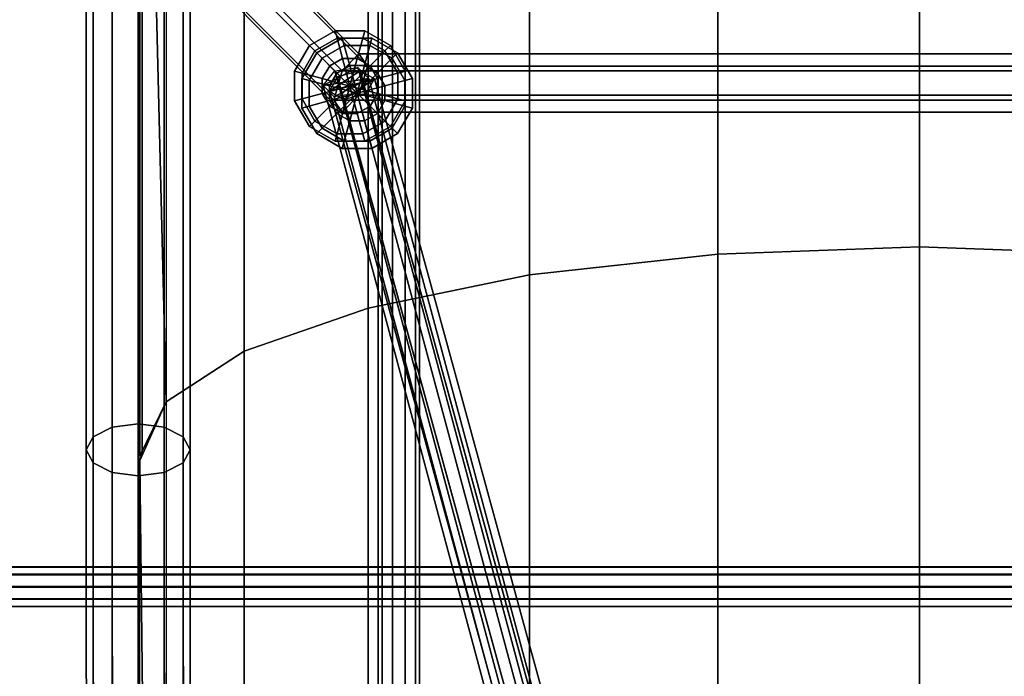
# Model space of a CAD drawing. Extents: x 11419 to 29947, y 25183 to 40276.
# Drawn here: x 20127 to 20505, y 33433 to 33686 of the extents above; entities that cross this region are included whole.
import ezdxf

# ---------------------------------------------------------------- set-up
doc = ezdxf.new("R2010")
doc.units = 0
for name, color, linetype in [('SMB_BEFESTIGUNGEN', 7, 'CONTINUOUS'), ('SMB_RAUMNETZ', 7, 'CONTINUOUS'), ('SMB_ROHRGERUST', 7, 'CONTINUOUS'), ('SMB_RUTSCHE_3', 7, 'CONTINUOUS'), ('SMB_RUTSCHENSCHUTZNETZE', 7, 'CONTINUOUS'), ('SMB_SPIELEBENE', 7, 'CONTINUOUS')]:
    doc.layers.add(name, color=color, linetype=linetype)

# ---------------------------------------------------------------- blocks, each defined once
blk = doc.blocks.new('__24__')
at = {"layer": 'SMB_ROHRGERUST', "color": 1, "linetype": 'CONTINUOUS'}
for points in [[(21701.14, 33967.52, 3535.52), (20451.14, 32717.52, 1767.76), (20464, 32722.28, 1755.29), (21714, 33972.28, 3523.05)], [(21714, 33972.28, 3523.05), (20464, 32722.28, 1755.29), (20480.06, 32717.13, 1747.59), (21730.06, 33967.13, 3515.35)], [(21696.37, 33954.65, 3547.99), (20446.37, 32704.65, 1780.23), (20451.14, 32717.52, 1767.76), (21701.14, 33967.52, 3535.52)], [(21730.06, 33967.13, 3515.35), (20480.06, 32717.13, 1747.59), (20493.17, 32704.02, 1747.59), (21743.17, 33954.02, 3515.35)], [(21701.53, 33938.6, 3555.69), (20451.53, 32688.6, 1787.93), (20446.37, 32704.65, 1780.23), (21696.37, 33954.65, 3547.99)], [(21743.17, 33954.02, 3515.35), (20493.17, 32704.02, 1747.59), (20498.33, 32687.96, 1755.29), (21748.33, 33937.96, 3523.05)], [(21714.64, 33925.49, 3555.69), (20464.64, 32675.49, 1787.93), (20451.53, 32688.6, 1787.93), (21701.53, 33938.6, 3555.69)], [(21748.33, 33937.96, 3523.05), (20498.33, 32687.96, 1755.29), (20493.56, 32675.09, 1767.76), (21743.56, 33925.09, 3535.52)], [(21730.7, 33920.33, 3547.99), (20480.7, 32670.33, 1780.23), (20464.64, 32675.49, 1787.93), (21714.64, 33925.49, 3555.69)], [(21743.56, 33925.09, 3535.52), (20493.56, 32675.09, 1767.76), (20480.7, 32670.33, 1780.23), (21730.7, 33920.33, 3547.99)]]:
    blk.add_3dface(points, dxfattribs=at)
blk = doc.blocks.new('__27__')
at = {"layer": 'SMB_ROHRGERUST', "color": 1, "linetype": 'CONTINUOUS'}
for points in [[(19214.64, 33967.13, 3515.35), (20464.64, 32717.13, 1747.59), (20480.7, 32722.28, 1755.29), (19230.7, 33972.28, 3523.05)], [(19230.7, 33972.28, 3523.05), (20480.7, 32722.28, 1755.29), (20493.56, 32717.52, 1767.76), (19243.56, 33967.52, 3535.52)], [(19243.56, 33967.52, 3535.52), (20493.56, 32717.52, 1767.76), (20498.33, 32704.65, 1780.23), (19248.33, 33954.65, 3547.99)], [(19201.53, 33954.02, 3515.35), (20451.53, 32704.02, 1747.59), (20464.64, 32717.13, 1747.59), (19214.64, 33967.13, 3515.35)], [(19196.37, 33937.96, 3523.05), (20446.37, 32687.96, 1755.29), (20451.53, 32704.02, 1747.59), (19201.53, 33954.02, 3515.35)], [(19248.33, 33954.65, 3547.99), (20498.33, 32704.65, 1780.23), (20493.17, 32688.6, 1787.93), (19243.17, 33938.6, 3555.69)], [(19201.14, 33925.09, 3535.52), (20451.14, 32675.09, 1767.76), (20446.37, 32687.96, 1755.29), (19196.37, 33937.96, 3523.05)], [(19243.17, 33938.6, 3555.69), (20493.17, 32688.6, 1787.93), (20480.06, 32675.49, 1787.93), (19230.06, 33925.49, 3555.69)], [(19214, 33920.33, 3547.99), (20464, 32670.33, 1780.23), (20451.14, 32675.09, 1767.76), (19201.14, 33925.09, 3535.52)], [(19230.06, 33925.49, 3555.69), (20480.06, 32675.49, 1787.93), (20464, 32670.33, 1780.23), (19214, 33920.33, 3547.99)]]:
    blk.add_3dface(points, dxfattribs=at)
blk = doc.blocks.new('__36__')
at = {"layer": 'SMB_ROHRGERUST', "color": 1, "linetype": 'CONTINUOUS'}
for points in [[(21714, 33972.28, 12.47), (20464, 32722.28, 1780.23), (20451.14, 32717.52, 1767.76), (21701.14, 33967.52)], [(21730.06, 33967.13, 20.17), (20480.06, 32717.13, 1787.93), (20464, 32722.28, 1780.23), (21714, 33972.28, 12.47)], [(21701.14, 33967.52), (20451.14, 32717.52, 1767.76), (20446.37, 32704.65, 1755.29), (21696.37, 33954.65, -12.47)], [(21743.17, 33954.02, 20.17), (20493.17, 32704.02, 1787.93), (20480.06, 32717.13, 1787.93), (21730.06, 33967.13, 20.17)], [(21696.37, 33954.65, -12.47), (20446.37, 32704.65, 1755.29), (20451.53, 32688.6, 1747.59), (21701.53, 33938.6, -20.17)], [(21748.33, 33937.96, 12.47), (20498.33, 32687.96, 1780.23), (20493.17, 32704.02, 1787.93), (21743.17, 33954.02, 20.17)], [(21701.53, 33938.6, -20.17), (20451.53, 32688.6, 1747.59), (20464.64, 32675.49, 1747.59), (21714.64, 33925.49, -20.17)], [(21743.56, 33925.09), (20493.56, 32675.09, 1767.76), (20498.33, 32687.96, 1780.23), (21748.33, 33937.96, 12.47)], [(21714.64, 33925.49, -20.17), (20464.64, 32675.49, 1747.59), (20480.7, 32670.33, 1755.29), (21730.7, 33920.33, -12.47)], [(21730.7, 33920.33, -12.47), (20480.7, 32670.33, 1755.29), (20493.56, 32675.09, 1767.76), (21743.56, 33925.09)]]:
    blk.add_3dface(points, dxfattribs=at)
blk = doc.blocks.new('__39__')
at = {"layer": 'SMB_ROHRGERUST', "color": 1, "linetype": 'CONTINUOUS'}
for points in [[(19230.7, 33972.28, 12.47), (20480.7, 32722.28, 1780.23), (20464.64, 32717.13, 1787.93), (19214.64, 33967.13, 20.17)], [(19243.56, 33967.52), (20493.56, 32717.52, 1767.76), (20480.7, 32722.28, 1780.23), (19230.7, 33972.28, 12.47)], [(19248.33, 33954.65, -12.47), (20498.33, 32704.65, 1755.29), (20493.56, 32717.52, 1767.76), (19243.56, 33967.52)], [(19214.64, 33967.13, 20.17), (20464.64, 32717.13, 1787.93), (20451.53, 32704.02, 1787.93), (19201.53, 33954.02, 20.17)], [(19201.53, 33954.02, 20.17), (20451.53, 32704.02, 1787.93), (20446.37, 32687.96, 1780.23), (19196.37, 33937.96, 12.47)], [(19243.17, 33938.6, -20.17), (20493.17, 32688.6, 1747.59), (20498.33, 32704.65, 1755.29), (19248.33, 33954.65, -12.47)], [(19196.37, 33937.96, 12.47), (20446.37, 32687.96, 1780.23), (20451.14, 32675.09, 1767.76), (19201.14, 33925.09)], [(19230.06, 33925.49, -20.17), (20480.06, 32675.49, 1747.59), (20493.17, 32688.6, 1747.59), (19243.17, 33938.6, -20.17)], [(19201.14, 33925.09), (20451.14, 32675.09, 1767.76), (20464, 32670.33, 1755.29), (19214, 33920.33, -12.47)], [(19214, 33920.33, -12.47), (20464, 32670.33, 1755.29), (20480.06, 32675.49, 1747.59), (19230.06, 33925.49, -20.17)]]:
    blk.add_3dface(points, dxfattribs=at)
blk = doc.blocks.new('__76__')
at = {"layer": 'SMB_RAUMNETZ', "color": 1, "linetype": 'CONTINUOUS'}
for points in [[(20028.74, 33889.06, 2049.1), (20250.54, 33665.96, 2361.87), (20247.3, 33654.77, 2360.79), (20022.25, 33881.13, 2043.45)], [(20041.72, 33889.06, 2049.1), (20257.03, 33672.49, 2352.72), (20250.54, 33665.96, 2361.87), (20028.74, 33889.06, 2049.1)], [(20048.21, 33881.13, 2043.45), (20260.28, 33667.83, 2342.49), (20257.03, 33672.49, 2352.72), (20041.72, 33889.06, 2049.1)], [(20022.25, 33881.13, 2043.45), (20247.3, 33654.77, 2360.79), (20250.54, 33650.11, 2350.56), (20028.74, 33873.21, 2037.8)], [(20041.72, 33873.21, 2037.8), (20257.03, 33656.64, 2341.41), (20260.28, 33667.83, 2342.49), (20048.21, 33881.13, 2043.45)], [(20028.74, 33873.21, 2037.8), (20250.54, 33650.11, 2350.56), (20257.03, 33656.64, 2341.41), (20041.72, 33873.21, 2037.8)], [(20257.03, 33672.49, 2352.72), (20687.67, 33672.49, 2352.72), (20694.16, 33665.96, 2361.87), (20250.54, 33665.96, 2361.87)], [(20260.28, 33667.83, 2342.49), (20684.42, 33667.83, 2342.49), (20687.67, 33672.49, 2352.72), (20257.03, 33672.49, 2352.72)], [(20250.54, 33665.96, 2361.87), (20694.16, 33665.96, 2361.87), (20697.4, 33654.77, 2360.79), (20247.3, 33654.77, 2360.79)], [(20257.03, 33656.64, 2341.41), (20687.67, 33656.64, 2341.41), (20684.42, 33667.83, 2342.49), (20260.28, 33667.83, 2342.49)], [(20247.3, 33654.77, 2360.79), (20697.4, 33654.77, 2360.79), (20694.16, 33650.11, 2350.56), (20250.54, 33650.11, 2350.56)], [(20250.54, 33650.11, 2350.56), (20694.16, 33650.11, 2350.56), (20687.67, 33656.64, 2341.41), (20257.03, 33656.64, 2341.41)]]:
    blk.add_3dface(points, dxfattribs=at)
blk = doc.blocks.new('__79__')
at = {"layer": 'SMB_RAUMNETZ', "color": 1, "linetype": 'CONTINUOUS'}
for points in [[(20022.25, 33881.13, 2659.83), (20247.3, 33654.77, 2342.49), (20250.54, 33665.96, 2341.41), (20028.74, 33889.06, 2654.18)], [(20028.74, 33889.06, 2654.18), (20250.54, 33665.96, 2341.41), (20257.03, 33672.49, 2350.56), (20041.72, 33889.06, 2654.18)], [(20041.72, 33889.06, 2654.18), (20257.03, 33672.49, 2350.56), (20260.28, 33667.83, 2360.79), (20048.21, 33881.13, 2659.83)], [(20028.74, 33873.21, 2665.48), (20250.54, 33650.11, 2352.72), (20247.3, 33654.77, 2342.49), (20022.25, 33881.13, 2659.83)], [(20048.21, 33881.13, 2659.83), (20260.28, 33667.83, 2360.79), (20257.03, 33656.64, 2361.87), (20041.72, 33873.21, 2665.48)], [(20041.72, 33873.21, 2665.48), (20257.03, 33656.64, 2361.87), (20250.54, 33650.11, 2352.72), (20028.74, 33873.21, 2665.48)], [(20250.54, 33665.96, 2341.41), (20694.16, 33665.96, 2341.41), (20687.67, 33672.49, 2350.56), (20257.03, 33672.49, 2350.56)], [(20257.03, 33672.49, 2350.56), (20687.67, 33672.49, 2350.56), (20684.42, 33667.83, 2360.79), (20260.28, 33667.83, 2360.79)], [(20247.3, 33654.77, 2342.49), (20697.4, 33654.77, 2342.49), (20694.16, 33665.96, 2341.41), (20250.54, 33665.96, 2341.41)], [(20260.28, 33667.83, 2360.79), (20684.42, 33667.83, 2360.79), (20687.67, 33656.64, 2361.87), (20257.03, 33656.64, 2361.87)], [(20250.54, 33650.11, 2352.72), (20694.16, 33650.11, 2352.72), (20697.4, 33654.77, 2342.49), (20247.3, 33654.77, 2342.49)], [(20257.03, 33656.64, 2361.87), (20687.67, 33656.64, 2361.87), (20694.16, 33650.11, 2352.72), (20250.54, 33650.11, 2352.72)]]:
    blk.add_3dface(points, dxfattribs=at)
blk = doc.blocks.new('__82__')
at = {"layer": 'SMB_RAUMNETZ', "color": 1, "linetype": 'CONTINUOUS'}
for points in [[(20022.25, 33881.13, 1427.07), (20247.3, 33654.77, 1109.73), (20250.54, 33665.96, 1108.65), (20028.74, 33889.06, 1421.42)], [(20028.74, 33889.06, 1421.42), (20250.54, 33665.96, 1108.65), (20257.03, 33672.49, 1117.8), (20041.72, 33889.06, 1421.42)], [(20041.72, 33889.06, 1421.42), (20257.03, 33672.49, 1117.8), (20260.28, 33667.83, 1128.03), (20048.21, 33881.13, 1427.07)], [(20028.74, 33873.21, 1432.72), (20250.54, 33650.11, 1119.95), (20247.3, 33654.77, 1109.73), (20022.25, 33881.13, 1427.07)], [(20048.21, 33881.13, 1427.07), (20260.28, 33667.83, 1128.03), (20257.03, 33656.64, 1129.11), (20041.72, 33873.21, 1432.72)], [(20041.72, 33873.21, 1432.72), (20257.03, 33656.64, 1129.11), (20250.54, 33650.11, 1119.95), (20028.74, 33873.21, 1432.72)], [(20250.54, 33665.96, 1108.65), (20694.16, 33665.96, 1108.65), (20687.67, 33672.49, 1117.8), (20257.03, 33672.49, 1117.8)], [(20257.03, 33672.49, 1117.8), (20687.67, 33672.49, 1117.8), (20684.42, 33667.83, 1128.03), (20260.28, 33667.83, 1128.03)], [(20247.3, 33654.77, 1109.73), (20697.4, 33654.77, 1109.73), (20694.16, 33665.96, 1108.65), (20250.54, 33665.96, 1108.65)], [(20260.28, 33667.83, 1128.03), (20684.42, 33667.83, 1128.03), (20687.67, 33656.64, 1129.11), (20257.03, 33656.64, 1129.11)], [(20250.54, 33650.11, 1119.95), (20694.16, 33650.11, 1119.95), (20697.4, 33654.77, 1109.73), (20247.3, 33654.77, 1109.73)], [(20257.03, 33656.64, 1129.11), (20687.67, 33656.64, 1129.11), (20694.16, 33650.11, 1119.95), (20250.54, 33650.11, 1119.95)]]:
    blk.add_3dface(points, dxfattribs=at)
blk = doc.blocks.new('__107__')
at = {"layer": 'SMB_RAUMNETZ', "color": 1, "linetype": 'CONTINUOUS'}
for points in [[(20028.74, 33889.06, 816.34), (20250.54, 33665.96, 1129.11), (20247.3, 33654.77, 1128.03), (20022.25, 33881.13, 810.69)], [(20041.72, 33889.06, 816.34), (20257.03, 33672.49, 1119.95), (20250.54, 33665.96, 1129.11), (20028.74, 33889.06, 816.34)], [(20048.21, 33881.13, 810.69), (20260.28, 33667.83, 1109.73), (20257.03, 33672.49, 1119.95), (20041.72, 33889.06, 816.34)], [(20022.25, 33881.13, 810.69), (20247.3, 33654.77, 1128.03), (20250.54, 33650.11, 1117.8), (20028.74, 33873.21, 805.03)], [(20041.72, 33873.21, 805.03), (20257.03, 33656.64, 1108.65), (20260.28, 33667.83, 1109.73), (20048.21, 33881.13, 810.69)], [(20028.74, 33873.21, 805.03), (20250.54, 33650.11, 1117.8), (20257.03, 33656.64, 1108.65), (20041.72, 33873.21, 805.03)], [(20257.03, 33672.49, 1119.95), (20687.67, 33672.49, 1119.95), (20694.16, 33665.96, 1129.11), (20250.54, 33665.96, 1129.11)], [(20260.28, 33667.83, 1109.73), (20684.42, 33667.83, 1109.73), (20687.67, 33672.49, 1119.95), (20257.03, 33672.49, 1119.95)], [(20250.54, 33665.96, 1129.11), (20694.16, 33665.96, 1129.11), (20697.4, 33654.77, 1128.03), (20247.3, 33654.77, 1128.03)], [(20257.03, 33656.64, 1108.65), (20687.67, 33656.64, 1108.65), (20684.42, 33667.83, 1109.73), (20260.28, 33667.83, 1109.73)], [(20247.3, 33654.77, 1128.03), (20697.4, 33654.77, 1128.03), (20694.16, 33650.11, 1117.8), (20250.54, 33650.11, 1117.8)], [(20250.54, 33650.11, 1117.8), (20694.16, 33650.11, 1117.8), (20687.67, 33656.64, 1108.65), (20257.03, 33656.64, 1108.65)]]:
    blk.add_3dface(points, dxfattribs=at)
blk = doc.blocks.new('__204__')
at = {"layer": 'SMB_RAUMNETZ', "color": 1, "linetype": 'CONTINUOUS'}
for points in [[(21125.72, 33661.15, 1744.13), (20469.04, 32870.13, 1775.14), (20465.43, 32872.82, 1767.35), (21122.11, 33663.84, 1736.34)], [(21122.11, 33663.84, 1736.34), (20465.43, 32872.82, 1767.35), (20468.74, 32869.77, 1759.56), (21125.42, 33660.79, 1728.55)], [(21125.42, 33660.79, 1728.55), (20468.74, 32869.77, 1759.56), (20475.66, 32864.02, 1759.56), (21132.35, 33655.04, 1728.55)], [(21132.65, 33655.4, 1744.13), (20475.96, 32864.38, 1775.14), (20469.04, 32870.13, 1775.14), (21125.72, 33661.15, 1744.13)], [(21132.35, 33655.04, 1728.55), (20475.66, 32864.02, 1759.56), (20479.27, 32861.32, 1767.35), (21135.96, 33652.34, 1736.34)], [(21135.96, 33652.34, 1736.34), (20479.27, 32861.32, 1767.35), (20475.96, 32864.38, 1775.14), (21132.65, 33655.4, 1744.13)]]:
    blk.add_3dface(points, dxfattribs=at)
blk = doc.blocks.new('__205__')
at = {"layer": 'SMB_RAUMNETZ', "color": 1, "linetype": 'CONTINUOUS'}
for points in [[(19820.98, 33661.54, 1744.13), (20475.67, 32867.31, 1775.14), (20468.73, 32861.58, 1775.14), (19814.04, 33655.82, 1744.13)], [(19814.34, 33655.45, 1728.55), (20469.03, 32861.22, 1759.56), (20475.97, 32866.95, 1759.56), (19821.28, 33661.18, 1728.55)], [(19824.6, 33664.22, 1736.34), (20479.29, 32869.99, 1767.35), (20475.67, 32867.31, 1775.14), (19820.98, 33661.54, 1744.13)], [(19821.28, 33661.18, 1728.55), (20475.97, 32866.95, 1759.56), (20479.29, 32869.99, 1767.35), (19824.6, 33664.22, 1736.34)], [(19814.04, 33655.82, 1744.13), (20468.73, 32861.58, 1775.14), (20465.41, 32858.54, 1767.35), (19810.71, 33652.77, 1736.34)], [(19810.71, 33652.77, 1736.34), (20465.41, 32858.54, 1767.35), (20469.03, 32861.22, 1759.56), (19814.34, 33655.45, 1728.55)]]:
    blk.add_3dface(points, dxfattribs=at)
blk = doc.blocks.new('__206__')
at = {"layer": 'SMB_RAUMNETZ', "color": 1, "linetype": 'CONTINUOUS'}
for points in [[(20687.73, 33668.12, 1126.1), (20469.27, 32868.13, 1773.49), (20463.67, 32864.69, 1767.35), (20682.12, 33664.68, 1119.95)], [(20682.12, 33664.68, 1119.95), (20463.67, 32864.69, 1767.35), (20466.75, 32858.88, 1761.2), (20685.2, 33658.87, 1113.81)], [(20696.41, 33665.75, 1126.1), (20477.95, 32865.76, 1773.49), (20469.27, 32868.13, 1773.49), (20687.73, 33668.12, 1126.1)], [(20699.49, 33659.94, 1119.95), (20481.03, 32859.95, 1767.35), (20477.95, 32865.76, 1773.49), (20696.41, 33665.75, 1126.1)], [(20685.2, 33658.87, 1113.81), (20466.75, 32858.88, 1761.2), (20475.43, 32856.51, 1761.2), (20693.88, 33656.5, 1113.81)], [(20693.88, 33656.5, 1113.81), (20475.43, 32856.51, 1761.2), (20481.03, 32859.95, 1767.35), (20699.49, 33659.94, 1119.95)]]:
    blk.add_3dface(points, dxfattribs=at)
blk = doc.blocks.new('__207__')
at = {"layer": 'SMB_RAUMNETZ', "color": 1, "linetype": 'CONTINUOUS'}
for points in [[(20248.8, 33663.65, 2344.2), (20466.82, 32867.11, 1760.98), (20475.5, 32869.48, 1760.98), (20257.48, 33666.03, 2344.2)], [(20257.48, 33666.03, 2344.2), (20475.5, 32869.48, 1760.98), (20481.03, 32866.34, 1767.35), (20263, 33662.88, 2350.56)], [(20245.64, 33658.13, 2350.56), (20463.67, 32861.58, 1767.35), (20466.82, 32867.11, 1760.98), (20248.8, 33663.65, 2344.2)], [(20263, 33662.88, 2350.56), (20481.03, 32866.34, 1767.35), (20477.88, 32860.81, 1773.71), (20259.85, 33657.35, 2356.93)], [(20251.17, 33654.98, 2356.93), (20469.2, 32858.44, 1773.71), (20463.67, 32861.58, 1767.35), (20245.64, 33658.13, 2350.56)], [(20259.85, 33657.35, 2356.93), (20477.88, 32860.81, 1773.71), (20469.2, 32858.44, 1773.71), (20251.17, 33654.98, 2356.93)]]:
    blk.add_3dface(points, dxfattribs=at)
mesh = blk.add_polyface(dxfattribs=at)
corners = [(20245.64, 33658.13, 2350.56), (20257.48, 33666.03, 2344.2), (20248.8, 33663.65, 2344.2), (20263, 33662.88, 2350.56), (20251.17, 33654.98, 2356.93), (20259.85, 33657.35, 2356.93)]
mesh.append_faces([[corners[k] for k in face] for face in [(0, 1, 2), (3, 4, 5)]], dxfattribs={"vtx0": -1, "color": 1})
mesh.append_faces([[corners[k] for k in face] for face in [(1, 0, 3)]], dxfattribs={"vtx0": -1, "vtx1": -1, "color": 1})
mesh.append_faces([[corners[k] for k in face] for face in [(3, 0, 4)]], dxfattribs={"vtx0": -1, "vtx2": -1, "color": 1})
blk = doc.blocks.new('__208__')
at = {"layer": 'SMB_RAUMNETZ', "color": 1, "linetype": 'CONTINUOUS'}
for points in [[(20683.15, 33664.7, 2353.59), (20464.26, 32867.09, 1769.3), (20467.78, 32871.34, 1762.18), (20686.67, 33668.94, 2346.48)], [(20686.67, 33668.94, 2346.48), (20467.78, 32871.34, 1762.18), (20476.51, 32870.37, 1760.23), (20695.4, 33667.97, 2344.53)], [(20688.36, 33659.48, 2358.75), (20469.47, 32861.88, 1774.46), (20464.26, 32867.09, 1769.3), (20683.15, 33664.7, 2353.59)], [(20695.4, 33667.97, 2344.53), (20476.51, 32870.37, 1760.23), (20481.72, 32865.16, 1765.4), (20700.61, 33662.76, 2349.69)], [(20700.61, 33662.76, 2349.69), (20481.72, 32865.16, 1765.4), (20478.2, 32860.91, 1772.51), (20697.09, 33658.51, 2356.8)], [(20697.09, 33658.51, 2356.8), (20478.2, 32860.91, 1772.51), (20469.47, 32861.88, 1774.46), (20688.36, 33659.48, 2358.75)]]:
    blk.add_3dface(points, dxfattribs=at)
blk = doc.blocks.new('__209__')
at = {"layer": 'SMB_RAUMNETZ', "color": 1, "linetype": 'CONTINUOUS'}
for points in [[(20247.74, 33665.95, 1126.61), (20460.34, 32873.29, 1774), (20455.82, 32867.68, 1768.61), (20243.22, 33660.34, 1121.22)], [(20256.56, 33667.28, 1125.34), (20469.15, 32874.62, 1772.73), (20460.34, 32873.29, 1774), (20247.74, 33665.95, 1126.61)], [(20260.84, 33662.99, 1118.69), (20473.44, 32870.33, 1766.08), (20469.15, 32874.62, 1772.73), (20256.56, 33667.28, 1125.34)], [(20256.32, 33657.38, 1113.3), (20468.91, 32864.72, 1760.69), (20473.44, 32870.33, 1766.08), (20260.84, 33662.99, 1118.69)], [(20243.22, 33660.34, 1121.22), (20455.82, 32867.68, 1768.61), (20460.1, 32863.39, 1761.96), (20247.5, 33656.05, 1114.57)], [(20247.5, 33656.05, 1114.57), (20460.1, 32863.39, 1761.96), (20468.91, 32864.72, 1760.69), (20256.32, 33657.38, 1113.3)]]:
    blk.add_3dface(points, dxfattribs=at)
mesh = blk.add_polyface(dxfattribs=at)
corners = [(20247.5, 33656.05, 1114.57), (20260.84, 33662.99, 1118.69), (20256.32, 33657.38, 1113.3), (20243.22, 33660.34, 1121.22), (20256.56, 33667.28, 1125.34), (20247.74, 33665.95, 1126.61)]
mesh.append_faces([[corners[k] for k in face] for face in [(0, 1, 2), (4, 3, 5)]], dxfattribs={"vtx0": -1, "color": 1})
mesh.append_faces([[corners[k] for k in face] for face in [(1, 3, 4)]], dxfattribs={"vtx0": -1, "vtx1": -1, "color": 1})
mesh.append_faces([[corners[k] for k in face] for face in [(1, 0, 3)]], dxfattribs={"vtx0": -1, "vtx2": -1, "color": 1})
blk = doc.blocks.new('__405__')
at = {"layer": 'SMB_BEFESTIGUNGEN', "color": 1, "linetype": 'CONTINUOUS'}
for points in [[(20248.6, 33678.56, 1108.95), (20247.84, 33681.41, 1119.95), (20237.98, 33675.71, 1119.95), (20240.06, 33673.63, 1108.95)], [(20247.84, 33681.41, 1119.95), (20248.6, 33678.56, 1130.95), (20240.06, 33673.63, 1130.95), (20237.98, 33675.71, 1119.95)], [(20258.47, 33678.56, 1108.95), (20259.23, 33681.41, 1119.95), (20247.84, 33681.41, 1119.95), (20248.6, 33678.56, 1108.95)], [(20259.23, 33681.41, 1119.95), (20258.47, 33678.56, 1130.95), (20248.6, 33678.56, 1130.95), (20247.84, 33681.41, 1119.95)], [(20267.01, 33673.63, 1108.95), (20269.09, 33675.71, 1119.95), (20259.23, 33681.41, 1119.95), (20258.47, 33678.56, 1108.95)], [(20269.09, 33675.71, 1119.95), (20267.01, 33673.63, 1130.95), (20258.47, 33678.56, 1130.95), (20259.23, 33681.41, 1119.95)], [(20250.69, 33670.78, 1100.9), (20248.6, 33678.56, 1108.95), (20240.06, 33673.63, 1108.95), (20245.76, 33667.94, 1100.9)], [(20248.6, 33678.56, 1130.95), (20250.69, 33670.78, 1139.01), (20245.76, 33667.94, 1139.01), (20240.06, 33673.63, 1130.95)], [(20256.38, 33670.78, 1100.9), (20258.47, 33678.56, 1108.95), (20248.6, 33678.56, 1108.95), (20250.69, 33670.78, 1100.9)], [(20258.47, 33678.56, 1130.95), (20256.38, 33670.78, 1139.01), (20250.69, 33670.78, 1139.01), (20248.6, 33678.56, 1130.95)], [(20261.31, 33667.94, 1100.9), (20267.01, 33673.63, 1108.95), (20258.47, 33678.56, 1108.95), (20256.38, 33670.78, 1100.9)], [(20267.01, 33673.63, 1130.95), (20261.31, 33667.94, 1139.01), (20256.38, 33670.78, 1139.01), (20258.47, 33678.56, 1130.95)], [(20240.06, 33673.63, 1108.95), (20237.98, 33675.71, 1119.95), (20232.28, 33665.85, 1119.95), (20235.13, 33665.09, 1108.95)], [(20237.98, 33675.71, 1119.95), (20240.06, 33673.63, 1130.95), (20235.13, 33665.09, 1130.95), (20232.28, 33665.85, 1119.95)], [(20245.76, 33667.94, 1100.9), (20240.06, 33673.63, 1108.95), (20235.13, 33665.09, 1108.95), (20242.91, 33663.01, 1100.9)], [(20240.06, 33673.63, 1130.95), (20245.76, 33667.94, 1139.01), (20242.91, 33663.01, 1139.01), (20235.13, 33665.09, 1130.95)], [(20264.16, 33663.01, 1100.9), (20271.94, 33665.09, 1108.95), (20267.01, 33673.63, 1108.95), (20261.31, 33667.94, 1100.9)], [(20271.94, 33665.09, 1130.95), (20264.16, 33663.01, 1139.01), (20261.31, 33667.94, 1139.01), (20267.01, 33673.63, 1130.95)], [(20271.94, 33665.09, 1108.95), (20274.79, 33665.85, 1119.95), (20269.09, 33675.71, 1119.95), (20267.01, 33673.63, 1108.95)], [(20274.79, 33665.85, 1119.95), (20271.94, 33665.09, 1130.95), (20267.01, 33673.63, 1130.95), (20269.09, 33675.71, 1119.95)], [(20250.69, 33670.78, 1100.9), (20245.76, 33667.94, 1100.9), (20253.54, 33660.16, 1097.95)], [(20250.69, 33670.78, 1139.01), (20253.54, 33660.16, 1141.95), (20245.76, 33667.94, 1139.01)], [(20256.38, 33670.78, 1100.9), (20250.69, 33670.78, 1100.9), (20253.54, 33660.16, 1097.95)], [(20256.38, 33670.78, 1139.01), (20253.54, 33660.16, 1141.95), (20250.69, 33670.78, 1139.01)], [(20261.31, 33667.94, 1100.9), (20256.38, 33670.78, 1100.9), (20253.54, 33660.16, 1097.95)], [(20261.31, 33667.94, 1139.01), (20253.54, 33660.16, 1141.95), (20256.38, 33670.78, 1139.01)], [(20235.13, 33665.09, 1108.95), (20232.28, 33665.85, 1119.95), (20232.28, 33654.46, 1119.95), (20235.13, 33655.23, 1108.95)], [(20232.28, 33665.85, 1119.95), (20235.13, 33665.09, 1130.95), (20235.13, 33655.23, 1130.95), (20232.28, 33654.46, 1119.95)], [(20242.91, 33663.01, 1100.9), (20235.13, 33665.09, 1108.95), (20235.13, 33655.23, 1108.95), (20242.91, 33657.31, 1100.9)], [(20235.13, 33665.09, 1130.95), (20242.91, 33663.01, 1139.01), (20242.91, 33657.31, 1139.01), (20235.13, 33655.23, 1130.95)], [(20245.76, 33667.94, 1100.9), (20242.91, 33663.01, 1100.9), (20253.54, 33660.16, 1097.95)], [(20245.76, 33667.94, 1139.01), (20253.54, 33660.16, 1141.95), (20242.91, 33663.01, 1139.01)], [(20264.16, 33663.01, 1100.9), (20261.31, 33667.94, 1100.9), (20253.54, 33660.16, 1097.95)], [(20264.16, 33663.01, 1139.01), (20253.54, 33660.16, 1141.95), (20261.31, 33667.94, 1139.01)], [(20264.16, 33657.31, 1100.9), (20271.94, 33655.23, 1108.95), (20271.94, 33665.09, 1108.95), (20264.16, 33663.01, 1100.9)], [(20271.94, 33655.23, 1130.95), (20264.16, 33657.31, 1139.01), (20264.16, 33663.01, 1139.01), (20271.94, 33665.09, 1130.95)], [(20271.94, 33655.23, 1108.95), (20274.79, 33654.46, 1119.95), (20274.79, 33665.85, 1119.95), (20271.94, 33665.09, 1108.95)], [(20274.79, 33654.46, 1119.95), (20271.94, 33655.23, 1130.95), (20271.94, 33665.09, 1130.95), (20274.79, 33665.85, 1119.95)], [(20242.91, 33663.01, 1100.9), (20242.91, 33657.31, 1100.9), (20253.54, 33660.16, 1097.95)], [(20242.91, 33663.01, 1139.01), (20253.54, 33660.16, 1141.95), (20242.91, 33657.31, 1139.01)], [(20264.16, 33657.31, 1100.9), (20264.16, 33663.01, 1100.9), (20253.54, 33660.16, 1097.95)], [(20264.16, 33657.31, 1139.01), (20253.54, 33660.16, 1141.95), (20264.16, 33663.01, 1139.01)], [(20242.91, 33657.31, 1100.9), (20235.13, 33655.23, 1108.95), (20240.06, 33646.69, 1108.95), (20245.76, 33652.38, 1100.9)], [(20235.13, 33655.23, 1130.95), (20242.91, 33657.31, 1139.01), (20245.76, 33652.38, 1139.01), (20240.06, 33646.69, 1130.95)], [(20242.91, 33657.31, 1100.9), (20245.76, 33652.38, 1100.9), (20253.54, 33660.16, 1097.95)], [(20242.91, 33657.31, 1139.01), (20253.54, 33660.16, 1141.95), (20245.76, 33652.38, 1139.01)], [(20245.76, 33652.38, 1100.9), (20250.69, 33649.53, 1100.9), (20253.54, 33660.16, 1097.95)], [(20245.76, 33652.38, 1139.01), (20253.54, 33660.16, 1141.95), (20250.69, 33649.53, 1139.01)], [(20250.69, 33649.53, 1100.9), (20256.38, 33649.53, 1100.9), (20253.54, 33660.16, 1097.95)], [(20250.69, 33649.53, 1139.01), (20253.54, 33660.16, 1141.95), (20256.38, 33649.53, 1139.01)], [(20261.31, 33652.38, 1100.9), (20264.16, 33657.31, 1100.9), (20253.54, 33660.16, 1097.95)], [(20261.31, 33652.38, 1139.01), (20253.54, 33660.16, 1141.95), (20264.16, 33657.31, 1139.01)], [(20256.38, 33649.53, 1100.9), (20261.31, 33652.38, 1100.9), (20253.54, 33660.16, 1097.95)], [(20256.38, 33649.53, 1139.01), (20253.54, 33660.16, 1141.95), (20261.31, 33652.38, 1139.01)], [(20261.31, 33652.38, 1100.9), (20267.01, 33646.69, 1108.95), (20271.94, 33655.23, 1108.95), (20264.16, 33657.31, 1100.9)], [(20267.01, 33646.69, 1130.95), (20261.31, 33652.38, 1139.01), (20264.16, 33657.31, 1139.01), (20271.94, 33655.23, 1130.95)], [(20235.13, 33655.23, 1108.95), (20232.28, 33654.46, 1119.95), (20237.98, 33644.6, 1119.95), (20240.06, 33646.69, 1108.95)], [(20232.28, 33654.46, 1119.95), (20235.13, 33655.23, 1130.95), (20240.06, 33646.69, 1130.95), (20237.98, 33644.6, 1119.95)], [(20267.01, 33646.69, 1108.95), (20269.09, 33644.6, 1119.95), (20274.79, 33654.46, 1119.95), (20271.94, 33655.23, 1108.95)], [(20269.09, 33644.6, 1119.95), (20267.01, 33646.69, 1130.95), (20271.94, 33655.23, 1130.95), (20274.79, 33654.46, 1119.95)], [(20245.76, 33652.38, 1100.9), (20240.06, 33646.69, 1108.95), (20248.6, 33641.75, 1108.95), (20250.69, 33649.53, 1100.9)], [(20240.06, 33646.69, 1130.95), (20245.76, 33652.38, 1139.01), (20250.69, 33649.53, 1139.01), (20248.6, 33641.75, 1130.95)], [(20250.69, 33649.53, 1100.9), (20248.6, 33641.75, 1108.95), (20258.47, 33641.75, 1108.95), (20256.38, 33649.53, 1100.9)], [(20248.6, 33641.75, 1130.95), (20250.69, 33649.53, 1139.01), (20256.38, 33649.53, 1139.01), (20258.47, 33641.75, 1130.95)], [(20256.38, 33649.53, 1100.9), (20258.47, 33641.75, 1108.95), (20267.01, 33646.69, 1108.95), (20261.31, 33652.38, 1100.9)], [(20258.47, 33641.75, 1130.95), (20256.38, 33649.53, 1139.01), (20261.31, 33652.38, 1139.01), (20267.01, 33646.69, 1130.95)], [(20240.06, 33646.69, 1108.95), (20237.98, 33644.6, 1119.95), (20247.84, 33638.91, 1119.95), (20248.6, 33641.75, 1108.95)], [(20237.98, 33644.6, 1119.95), (20240.06, 33646.69, 1130.95), (20248.6, 33641.75, 1130.95), (20247.84, 33638.91, 1119.95)], [(20258.47, 33641.75, 1108.95), (20259.23, 33638.91, 1119.95), (20269.09, 33644.6, 1119.95), (20267.01, 33646.69, 1108.95)], [(20259.23, 33638.91, 1119.95), (20258.47, 33641.75, 1130.95), (20267.01, 33646.69, 1130.95), (20269.09, 33644.6, 1119.95)], [(20248.6, 33641.75, 1108.95), (20247.84, 33638.91, 1119.95), (20259.23, 33638.91, 1119.95), (20258.47, 33641.75, 1108.95)], [(20247.84, 33638.91, 1119.95), (20248.6, 33641.75, 1130.95), (20258.47, 33641.75, 1130.95), (20259.23, 33638.91, 1119.95)]]:
    blk.add_3dface(points, dxfattribs=at)
blk = doc.blocks.new('__498__')
at = {"layer": 'SMB_BEFESTIGUNGEN', "color": 1, "linetype": 'CONTINUOUS'}
for points in [[(20251.38, 33675.79, 2338.84), (20250.62, 33678.63, 2349.84), (20240.76, 33672.94, 2349.84), (20242.84, 33670.85, 2338.84)], [(20250.62, 33678.63, 2349.84), (20251.38, 33675.79, 2360.84), (20242.84, 33670.85, 2360.84), (20240.76, 33672.94, 2349.84)], [(20261.25, 33675.79, 2338.84), (20262.01, 33678.63, 2349.84), (20250.62, 33678.63, 2349.84), (20251.38, 33675.79, 2338.84)], [(20262.01, 33678.63, 2349.84), (20261.25, 33675.79, 2360.84), (20251.38, 33675.79, 2360.84), (20250.62, 33678.63, 2349.84)], [(20269.79, 33670.85, 2338.84), (20271.87, 33672.94, 2349.84), (20262.01, 33678.63, 2349.84), (20261.25, 33675.79, 2338.84)], [(20271.87, 33672.94, 2349.84), (20269.79, 33670.85, 2360.84), (20261.25, 33675.79, 2360.84), (20262.01, 33678.63, 2349.84)], [(20242.84, 33670.85, 2338.84), (20240.76, 33672.94, 2349.84), (20235.06, 33663.08, 2349.84), (20237.91, 33662.31, 2338.84)], [(20240.76, 33672.94, 2349.84), (20242.84, 33670.85, 2360.84), (20237.91, 33662.31, 2360.84), (20235.06, 33663.08, 2349.84)], [(20253.47, 33668.01, 2330.78), (20251.38, 33675.79, 2338.84), (20242.84, 33670.85, 2338.84), (20248.54, 33665.16, 2330.78)], [(20251.38, 33675.79, 2360.84), (20253.47, 33668.01, 2368.89), (20248.54, 33665.16, 2368.89), (20242.84, 33670.85, 2360.84)], [(20259.16, 33668.01, 2330.78), (20261.25, 33675.79, 2338.84), (20251.38, 33675.79, 2338.84), (20253.47, 33668.01, 2330.78)], [(20261.25, 33675.79, 2360.84), (20259.16, 33668.01, 2368.89), (20253.47, 33668.01, 2368.89), (20251.38, 33675.79, 2360.84)], [(20264.09, 33665.16, 2330.78), (20269.79, 33670.85, 2338.84), (20261.25, 33675.79, 2338.84), (20259.16, 33668.01, 2330.78)], [(20269.79, 33670.85, 2360.84), (20264.09, 33665.16, 2368.89), (20259.16, 33668.01, 2368.89), (20261.25, 33675.79, 2360.84)], [(20274.72, 33662.31, 2338.84), (20277.57, 33663.08, 2349.84), (20271.87, 33672.94, 2349.84), (20269.79, 33670.85, 2338.84)], [(20277.57, 33663.08, 2349.84), (20274.72, 33662.31, 2360.84), (20269.79, 33670.85, 2360.84), (20271.87, 33672.94, 2349.84)], [(20248.54, 33665.16, 2330.78), (20242.84, 33670.85, 2338.84), (20237.91, 33662.31, 2338.84), (20245.69, 33660.23, 2330.78)], [(20242.84, 33670.85, 2360.84), (20248.54, 33665.16, 2368.89), (20245.69, 33660.23, 2368.89), (20237.91, 33662.31, 2360.84)], [(20266.94, 33660.23, 2330.78), (20274.72, 33662.31, 2338.84), (20269.79, 33670.85, 2338.84), (20264.09, 33665.16, 2330.78)], [(20274.72, 33662.31, 2360.84), (20266.94, 33660.23, 2368.89), (20264.09, 33665.16, 2368.89), (20269.79, 33670.85, 2360.84)], [(20248.54, 33665.16, 2330.78), (20245.69, 33660.23, 2330.78), (20256.32, 33657.38, 2327.84)], [(20248.54, 33665.16, 2368.89), (20256.32, 33657.38, 2371.84), (20245.69, 33660.23, 2368.89)], [(20253.47, 33668.01, 2330.78), (20248.54, 33665.16, 2330.78), (20256.32, 33657.38, 2327.84)], [(20253.47, 33668.01, 2368.89), (20256.32, 33657.38, 2371.84), (20248.54, 33665.16, 2368.89)], [(20259.16, 33668.01, 2330.78), (20253.47, 33668.01, 2330.78), (20256.32, 33657.38, 2327.84)], [(20259.16, 33668.01, 2368.89), (20256.32, 33657.38, 2371.84), (20253.47, 33668.01, 2368.89)], [(20264.09, 33665.16, 2330.78), (20259.16, 33668.01, 2330.78), (20256.32, 33657.38, 2327.84)], [(20264.09, 33665.16, 2368.89), (20256.32, 33657.38, 2371.84), (20259.16, 33668.01, 2368.89)], [(20266.94, 33660.23, 2330.78), (20264.09, 33665.16, 2330.78), (20256.32, 33657.38, 2327.84)], [(20266.94, 33660.23, 2368.89), (20256.32, 33657.38, 2371.84), (20264.09, 33665.16, 2368.89)], [(20237.91, 33662.31, 2338.84), (20235.06, 33663.08, 2349.84), (20235.06, 33651.69, 2349.84), (20237.91, 33652.45, 2338.84)], [(20235.06, 33663.08, 2349.84), (20237.91, 33662.31, 2360.84), (20237.91, 33652.45, 2360.84), (20235.06, 33651.69, 2349.84)], [(20245.69, 33660.23, 2330.78), (20237.91, 33662.31, 2338.84), (20237.91, 33652.45, 2338.84), (20245.69, 33654.53, 2330.78)], [(20237.91, 33662.31, 2360.84), (20245.69, 33660.23, 2368.89), (20245.69, 33654.53, 2368.89), (20237.91, 33652.45, 2360.84)], [(20266.94, 33654.53, 2330.78), (20274.72, 33652.45, 2338.84), (20274.72, 33662.31, 2338.84), (20266.94, 33660.23, 2330.78)], [(20274.72, 33652.45, 2360.84), (20266.94, 33654.53, 2368.89), (20266.94, 33660.23, 2368.89), (20274.72, 33662.31, 2360.84)], [(20274.72, 33652.45, 2338.84), (20277.57, 33651.69, 2349.84), (20277.57, 33663.08, 2349.84), (20274.72, 33662.31, 2338.84)], [(20277.57, 33651.69, 2349.84), (20274.72, 33652.45, 2360.84), (20274.72, 33662.31, 2360.84), (20277.57, 33663.08, 2349.84)], [(20245.69, 33660.23, 2330.78), (20245.69, 33654.53, 2330.78), (20256.32, 33657.38, 2327.84)], [(20245.69, 33660.23, 2368.89), (20256.32, 33657.38, 2371.84), (20245.69, 33654.53, 2368.89)], [(20245.69, 33654.53, 2330.78), (20248.54, 33649.6, 2330.78), (20256.32, 33657.38, 2327.84)], [(20245.69, 33654.53, 2368.89), (20256.32, 33657.38, 2371.84), (20248.54, 33649.6, 2368.89)], [(20248.54, 33649.6, 2330.78), (20253.47, 33646.76, 2330.78), (20256.32, 33657.38, 2327.84)], [(20248.54, 33649.6, 2368.89), (20256.32, 33657.38, 2371.84), (20253.47, 33646.76, 2368.89)], [(20253.47, 33646.76, 2330.78), (20259.16, 33646.76, 2330.78), (20256.32, 33657.38, 2327.84)], [(20253.47, 33646.76, 2368.89), (20256.32, 33657.38, 2371.84), (20259.16, 33646.76, 2368.89)], [(20266.94, 33654.53, 2330.78), (20266.94, 33660.23, 2330.78), (20256.32, 33657.38, 2327.84)], [(20266.94, 33654.53, 2368.89), (20256.32, 33657.38, 2371.84), (20266.94, 33660.23, 2368.89)], [(20264.09, 33649.6, 2330.78), (20266.94, 33654.53, 2330.78), (20256.32, 33657.38, 2327.84)], [(20264.09, 33649.6, 2368.89), (20256.32, 33657.38, 2371.84), (20266.94, 33654.53, 2368.89)], [(20259.16, 33646.76, 2330.78), (20264.09, 33649.6, 2330.78), (20256.32, 33657.38, 2327.84)], [(20259.16, 33646.76, 2368.89), (20256.32, 33657.38, 2371.84), (20264.09, 33649.6, 2368.89)], [(20245.69, 33654.53, 2330.78), (20237.91, 33652.45, 2338.84), (20242.84, 33643.91, 2338.84), (20248.54, 33649.6, 2330.78)], [(20237.91, 33652.45, 2360.84), (20245.69, 33654.53, 2368.89), (20248.54, 33649.6, 2368.89), (20242.84, 33643.91, 2360.84)], [(20264.09, 33649.6, 2330.78), (20269.79, 33643.91, 2338.84), (20274.72, 33652.45, 2338.84), (20266.94, 33654.53, 2330.78)], [(20269.79, 33643.91, 2360.84), (20264.09, 33649.6, 2368.89), (20266.94, 33654.53, 2368.89), (20274.72, 33652.45, 2360.84)], [(20237.91, 33652.45, 2338.84), (20235.06, 33651.69, 2349.84), (20240.76, 33641.83, 2349.84), (20242.84, 33643.91, 2338.84)], [(20235.06, 33651.69, 2349.84), (20237.91, 33652.45, 2360.84), (20242.84, 33643.91, 2360.84), (20240.76, 33641.83, 2349.84)], [(20248.54, 33649.6, 2330.78), (20242.84, 33643.91, 2338.84), (20251.38, 33638.98, 2338.84), (20253.47, 33646.76, 2330.78)], [(20242.84, 33643.91, 2360.84), (20248.54, 33649.6, 2368.89), (20253.47, 33646.76, 2368.89), (20251.38, 33638.98, 2360.84)], [(20259.16, 33646.76, 2330.78), (20261.25, 33638.98, 2338.84), (20269.79, 33643.91, 2338.84), (20264.09, 33649.6, 2330.78)], [(20261.25, 33638.98, 2360.84), (20259.16, 33646.76, 2368.89), (20264.09, 33649.6, 2368.89), (20269.79, 33643.91, 2360.84)], [(20269.79, 33643.91, 2338.84), (20271.87, 33641.83, 2349.84), (20277.57, 33651.69, 2349.84), (20274.72, 33652.45, 2338.84)], [(20271.87, 33641.83, 2349.84), (20269.79, 33643.91, 2360.84), (20274.72, 33652.45, 2360.84), (20277.57, 33651.69, 2349.84)], [(20253.47, 33646.76, 2330.78), (20251.38, 33638.98, 2338.84), (20261.25, 33638.98, 2338.84), (20259.16, 33646.76, 2330.78)], [(20251.38, 33638.98, 2360.84), (20253.47, 33646.76, 2368.89), (20259.16, 33646.76, 2368.89), (20261.25, 33638.98, 2360.84)], [(20242.84, 33643.91, 2338.84), (20240.76, 33641.83, 2349.84), (20250.62, 33636.13, 2349.84), (20251.38, 33638.98, 2338.84)], [(20240.76, 33641.83, 2349.84), (20242.84, 33643.91, 2360.84), (20251.38, 33638.98, 2360.84), (20250.62, 33636.13, 2349.84)], [(20261.25, 33638.98, 2338.84), (20262.01, 33636.13, 2349.84), (20271.87, 33641.83, 2349.84), (20269.79, 33643.91, 2338.84)], [(20262.01, 33636.13, 2349.84), (20261.25, 33638.98, 2360.84), (20269.79, 33643.91, 2360.84), (20271.87, 33641.83, 2349.84)], [(20251.38, 33638.98, 2338.84), (20250.62, 33636.13, 2349.84), (20262.01, 33636.13, 2349.84), (20261.25, 33638.98, 2338.84)], [(20250.62, 33636.13, 2349.84), (20251.38, 33638.98, 2360.84), (20261.25, 33638.98, 2360.84), (20262.01, 33636.13, 2349.84)]]:
    blk.add_3dface(points, dxfattribs=at)
blk = doc.blocks.new('__557__')
at = {"layer": 'SMB_SPIELEBENE', "color": 1, "linetype": 'CONTINUOUS'}
for points in [[(29946.64, 25182.65, -2), (29946.64, 40276.31, -2), (11418.82, 40276.31, -2), (11418.82, 25182.65, -2)], [(11418.82, 25182.65), (11418.82, 40276.31), (29946.64, 40276.31), (29946.64, 25182.65)]]:
    blk.add_3dface(points, dxfattribs=at)
blk = doc.blocks.new('__579__')
at = {"layer": 'SMB_RUTSCHE_3', "color": 1, "linetype": 'CONTINUOUS'}
for points in [[(20182.89, 33948.25, 3831.26), (20182.89, 33538.67, 3831.26), (20212.86, 33558.06, 3758.91), (20212.86, 33948.25, 3758.91)], [(20212.86, 33948.25, 3758.91), (20212.86, 33558.06, 3758.91), (20260.54, 33574.71, 3696.77), (20260.54, 33948.25, 3696.77)], [(20260.54, 33948.25, 3696.77), (20260.54, 33574.71, 3696.77), (20322.67, 33587.48, 3649.1), (20322.67, 33948.25, 3649.1)], [(20322.67, 33948.25, 3649.1), (20322.67, 33587.48, 3649.1), (20395.02, 33595.51, 3619.13), (20395.02, 33948.25, 3619.13)], [(20395.02, 33948.25, 3619.13), (20395.02, 33595.51, 3619.13), (20472.67, 33598.25, 3608.91), (20472.67, 33948.25, 3608.91)], [(20472.67, 33948.25, 3608.91), (20472.67, 33598.25, 3608.91), (20550.32, 33595.51, 3619.13), (20550.32, 33948.25, 3619.13)], [(20395.02, 33595.51, 3619.13), (20395.02, 32727.12, 3117.76), (20472.67, 32732.23, 3108.91), (20472.67, 33598.25, 3608.91)], [(20472.67, 33598.25, 3608.91), (20472.67, 32732.23, 3108.91), (20550.32, 32727.12, 3117.76), (20550.32, 33595.51, 3619.13)], [(20322.67, 33587.48, 3649.1), (20322.67, 32712.14, 3143.71), (20395.02, 32727.12, 3117.76), (20395.02, 33595.51, 3619.13)], [(20260.54, 33574.71, 3696.77), (20260.54, 32688.3, 3185), (20322.67, 32712.14, 3143.71), (20322.67, 33587.48, 3649.1)], [(20212.86, 33558.06, 3758.91), (20212.86, 32657.23, 3238.81), (20260.54, 32688.3, 3185), (20260.54, 33574.71, 3696.77)], [(20182.89, 33538.67, 3831.26), (20182.89, 32621.06, 3301.47), (20212.86, 32657.23, 3238.81), (20212.86, 33558.06, 3758.91)]]:
    blk.add_3dface(points, dxfattribs=at)
mesh = blk.add_polyface(dxfattribs=at)
corners = [(20172.67, 33517.87, 3908.91), (20182.89, 33538.67, 3831.26), (20172.67, 33517.87, 3908.91), (20172.67, 33948.25, 3908.91), (20182.89, 33948.25, 3831.26)]
mesh.append_faces([[corners[k] for k in face] for face in [(0, 1, 2), (1, 3, 4)]], dxfattribs={"vtx0": -1, "color": 1})
mesh.append_faces([[corners[k] for k in face] for face in [(1, 0, 3)]], dxfattribs={"vtx0": -1, "vtx2": -1, "color": 1})
mesh = blk.add_polyface(dxfattribs=at)
corners = [(20172.67, 33516.09, 3907.88), (20182.89, 32621.06, 3301.47), (20172.67, 32582.23, 3368.71), (20182.89, 33538.67, 3831.26), (20172.81, 33518.14, 3907.88)]
mesh.append_faces([[corners[k] for k in face] for face in [(0, 1, 2), (3, 0, 4)]], dxfattribs={"vtx0": -1, "color": 1})
mesh.append_faces([[corners[k] for k in face] for face in [(1, 0, 3)]], dxfattribs={"vtx0": -1, "vtx1": -1, "color": 1})
blk = doc.blocks.new('__581__')
at = {"layer": 'SMB_RUTSCHE_3', "color": 1, "linetype": 'CONTINUOUS'}
for points in [[(20173.67, 33948.25, 4157.39), (20173.67, 33518.14, 3907.88), (20172.67, 33518.14, 3907.88), (20172.67, 33948.25, 4157.39)], [(20173.67, 33518.14, 3907.88), (20173.67, 33948.25, 3907.88), (20172.67, 33948.25, 3907.88), (20172.67, 33518.14, 3907.88)], [(20172.67, 33948.25, 3907.88), (20172.67, 33948.25, 4157.39), (20172.67, 33518.14, 3907.88), (20172.67, 33948.25, 3907.88)], [(20173.67, 33948.25, 3907.88), (20173.67, 33518.14, 3907.88), (20173.67, 33948.25, 4157.39), (20173.67, 33948.25, 3907.88)]]:
    blk.add_3dface(points, dxfattribs=at)
blk = doc.blocks.new('__586__')
at = {"layer": 'SMB_RUTSCHE_3', "color": 1, "linetype": 'CONTINUOUS'}
for points in [[(20154.77, 33950.57, 4147.43), (20154.77, 33525.15, 3900.57), (20162.09, 33528.82, 3894.23), (20162.09, 33954.24, 4141.1)], [(20162.09, 33954.24, 4141.1), (20162.09, 33528.82, 3894.23), (20172.09, 33530.17, 3891.92), (20172.09, 33955.59, 4138.78)], [(20172.09, 33955.59, 4138.78), (20172.09, 33530.17, 3891.92), (20182.09, 33528.83, 3894.24), (20182.09, 33954.24, 4141.1)], [(20182.09, 33954.24, 4141.1), (20182.09, 33528.83, 3894.24), (20189.41, 33525.16, 3900.57), (20189.41, 33950.57, 4147.43)], [(20152.09, 33945.55, 4156.08), (20152.09, 33520.14, 3909.22), (20154.77, 33525.15, 3900.57), (20154.77, 33950.57, 4147.43)], [(20189.41, 33950.57, 4147.43), (20189.41, 33525.16, 3900.57), (20192.09, 33520.15, 3909.23), (20192.09, 33945.55, 4156.08)], [(20154.77, 33940.53, 4164.73), (20154.77, 33515.13, 3917.88), (20152.09, 33520.14, 3909.22), (20152.09, 33945.55, 4156.08)], [(20192.09, 33945.55, 4156.08), (20192.09, 33520.15, 3909.23), (20189.41, 33515.14, 3917.88), (20189.41, 33940.53, 4164.73)], [(20162.09, 33936.86, 4171.06), (20162.09, 33511.47, 3924.22), (20154.77, 33515.13, 3917.88), (20154.77, 33940.53, 4164.73)], [(20189.41, 33940.53, 4164.73), (20189.41, 33515.14, 3917.88), (20182.09, 33511.47, 3924.22), (20182.09, 33936.86, 4171.06)], [(20172.09, 33935.51, 4173.38), (20172.09, 33510.13, 3926.54), (20162.09, 33511.47, 3924.22), (20162.09, 33936.86, 4171.06)], [(20182.09, 33936.86, 4171.06), (20182.09, 33511.47, 3924.22), (20172.09, 33510.13, 3926.54), (20172.09, 33935.51, 4173.38)], [(20154.77, 33525.15, 3900.57), (20156.62, 30882.45, 2374.85), (20163.94, 30885.93, 2368.41), (20162.09, 33528.82, 3894.23)], [(20162.09, 33528.82, 3894.23), (20163.94, 30885.93, 2368.41), (20173.94, 30886.93, 2365.89), (20172.09, 33530.17, 3891.92)], [(20172.09, 33530.17, 3891.92), (20173.94, 30886.93, 2365.89), (20183.94, 30885.16, 2367.97), (20182.09, 33528.83, 3894.24)], [(20182.09, 33528.83, 3894.24), (20183.94, 30885.16, 2367.97), (20191.26, 30881.12, 2374.08), (20189.41, 33525.16, 3900.57)], [(20152.09, 33520.14, 3909.22), (20153.94, 30877.4, 2383.49), (20156.62, 30882.45, 2374.85), (20154.77, 33525.15, 3900.57)], [(20189.41, 33525.16, 3900.57), (20191.26, 30881.12, 2374.08), (20193.94, 30875.87, 2382.6), (20192.09, 33520.15, 3909.23)], [(20154.77, 33515.13, 3917.88), (20156.62, 30872.16, 2392), (20153.94, 30877.4, 2383.49), (20152.09, 33520.14, 3909.22)], [(20192.09, 33520.15, 3909.23), (20193.94, 30875.87, 2382.6), (20191.26, 30870.83, 2391.24), (20189.41, 33515.14, 3917.88)], [(20162.09, 33511.47, 3924.22), (20163.94, 30868.11, 2398.12), (20156.62, 30872.16, 2392), (20154.77, 33515.13, 3917.88)], [(20189.41, 33515.14, 3917.88), (20191.26, 30870.83, 2391.24), (20183.94, 30867.34, 2397.68), (20182.09, 33511.47, 3924.22)], [(20172.09, 33510.13, 3926.54), (20173.94, 30866.35, 2400.2), (20163.94, 30868.11, 2398.12), (20162.09, 33511.47, 3924.22)], [(20182.09, 33511.47, 3924.22), (20183.94, 30867.34, 2397.68), (20173.94, 30866.35, 2400.2), (20172.09, 33510.13, 3926.54)]]:
    blk.add_3dface(points, dxfattribs=at)
blk = doc.blocks.new('__605__')
at = {"layer": 'SMB_RUTSCHENSCHUTZNETZE', "color": 4, "linetype": 'CONTINUOUS'}
for points in [[(19701.62, 33475.11, 2856.86), (21242.92, 33475.11, 2856.86), (21242.92, 33475.05, 2861.81), (19701.62, 33475.05, 2861.81)], [(19701.62, 33472.25, 2852.83), (21242.92, 33472.25, 2852.83), (21242.92, 33475.11, 2856.86), (19701.62, 33475.11, 2856.86)], [(19701.62, 33475.05, 2861.81), (21242.92, 33475.05, 2861.81), (21242.92, 33472.09, 2865.77), (19701.62, 33472.09, 2865.77)], [(19701.62, 33467.57, 2851.24), (21242.92, 33467.57, 2851.24), (21242.92, 33472.25, 2852.83), (19701.62, 33472.25, 2852.83)], [(19701.62, 33472.09, 2865.77), (21242.92, 33472.09, 2865.77), (21242.92, 33467.37, 2867.24), (19701.62, 33467.37, 2867.24)], [(19701.62, 33462.85, 2852.71), (21242.92, 33462.85, 2852.71), (21242.92, 33467.57, 2851.24), (19701.62, 33467.57, 2851.24)], [(19701.62, 33467.37, 2867.24), (21242.92, 33467.37, 2867.24), (21242.92, 33462.69, 2865.66), (19701.62, 33462.69, 2865.66)], [(19701.62, 33459.89, 2856.68), (21242.92, 33459.89, 2856.68), (21242.92, 33462.85, 2852.71), (19701.62, 33462.85, 2852.71)], [(19701.62, 33462.69, 2865.66), (21242.92, 33462.69, 2865.66), (21242.92, 33459.83, 2861.62), (19701.62, 33459.83, 2861.62)], [(19701.62, 33459.83, 2861.62), (21242.92, 33459.83, 2861.62), (21242.92, 33459.89, 2856.68), (19701.62, 33459.89, 2856.68)]]:
    blk.add_3dface(points, dxfattribs=at)
blk = doc.blocks.new('__607__')
at = {"layer": 'SMB_RUTSCHENSCHUTZNETZE', "color": 4, "linetype": 'CONTINUOUS'}
for points in [[(20264.35, 33946.09, 3535.23), (20264.35, 33236.33, 2532.79), (20265.88, 33240.16, 2530.07), (20265.88, 33949.93, 3532.51)], [(20265.88, 33949.93, 3532.51), (20265.88, 33240.16, 2530.07), (20269.88, 33242.54, 2528.39), (20269.88, 33952.3, 3530.83)], [(20269.88, 33952.3, 3530.83), (20269.88, 33242.54, 2528.39), (20274.82, 33242.54, 2528.39), (20274.82, 33952.3, 3530.83)], [(20274.82, 33952.3, 3530.83), (20274.82, 33242.54, 2528.39), (20278.82, 33240.16, 2530.07), (20278.82, 33949.93, 3532.51)], [(20278.82, 33949.93, 3532.51), (20278.82, 33240.16, 2530.07), (20280.35, 33236.33, 2532.79), (20280.35, 33946.09, 3535.23)], [(20265.88, 33942.26, 3537.95), (20265.88, 33232.49, 2535.51), (20264.35, 33236.33, 2532.79), (20264.35, 33946.09, 3535.23)], [(20280.35, 33946.09, 3535.23), (20280.35, 33236.33, 2532.79), (20278.82, 33232.49, 2535.51), (20278.82, 33942.26, 3537.95)], [(20269.88, 33939.88, 3539.63), (20269.88, 33230.12, 2537.19), (20265.88, 33232.49, 2535.51), (20265.88, 33942.26, 3537.95)], [(20278.82, 33942.26, 3537.95), (20278.82, 33232.49, 2535.51), (20274.82, 33230.12, 2537.19), (20274.82, 33939.88, 3539.63)], [(20274.82, 33939.88, 3539.63), (20274.82, 33230.12, 2537.19), (20269.88, 33230.12, 2537.19), (20269.88, 33939.88, 3539.63)]]:
    blk.add_3dface(points, dxfattribs=at)

msp = doc.modelspace()

# ---------------------------------------------------------------- block references
at = {"layer": 'SMB_BEFESTIGUNGEN', "color": 1, "linetype": 'CONTINUOUS'}
for name in ['__405__', '__498__']:
    msp.add_blockref(name, (0, 0), dxfattribs=at)
at = {"layer": 'SMB_RAUMNETZ', "color": 1, "linetype": 'CONTINUOUS'}
for name in ['__76__', '__79__', '__82__', '__107__', '__208__', '__209__', '__207__', '__206__', '__205__', '__204__']:
    msp.add_blockref(name, (0, 0), dxfattribs=at)
at = {"layer": 'SMB_ROHRGERUST', "color": 1, "linetype": 'CONTINUOUS'}
for name in ['__27__', '__39__', '__24__', '__36__']:
    msp.add_blockref(name, (0, 0), dxfattribs=at)
at = {"layer": 'SMB_RUTSCHE_3', "color": 1, "linetype": 'CONTINUOUS'}
for name in ['__586__', '__579__', '__581__']:
    msp.add_blockref(name, (0, 0), dxfattribs=at)
at = {"layer": 'SMB_RUTSCHENSCHUTZNETZE', "color": 4, "linetype": 'CONTINUOUS'}
for name in ['__607__', '__605__']:
    msp.add_blockref(name, (0, 0), dxfattribs=at)
at = {"layer": 'SMB_SPIELEBENE', "color": 1, "linetype": 'CONTINUOUS'}
msp.add_blockref('__557__', (0, 0), dxfattribs=at)

doc.saveas('drawing.dxf')
